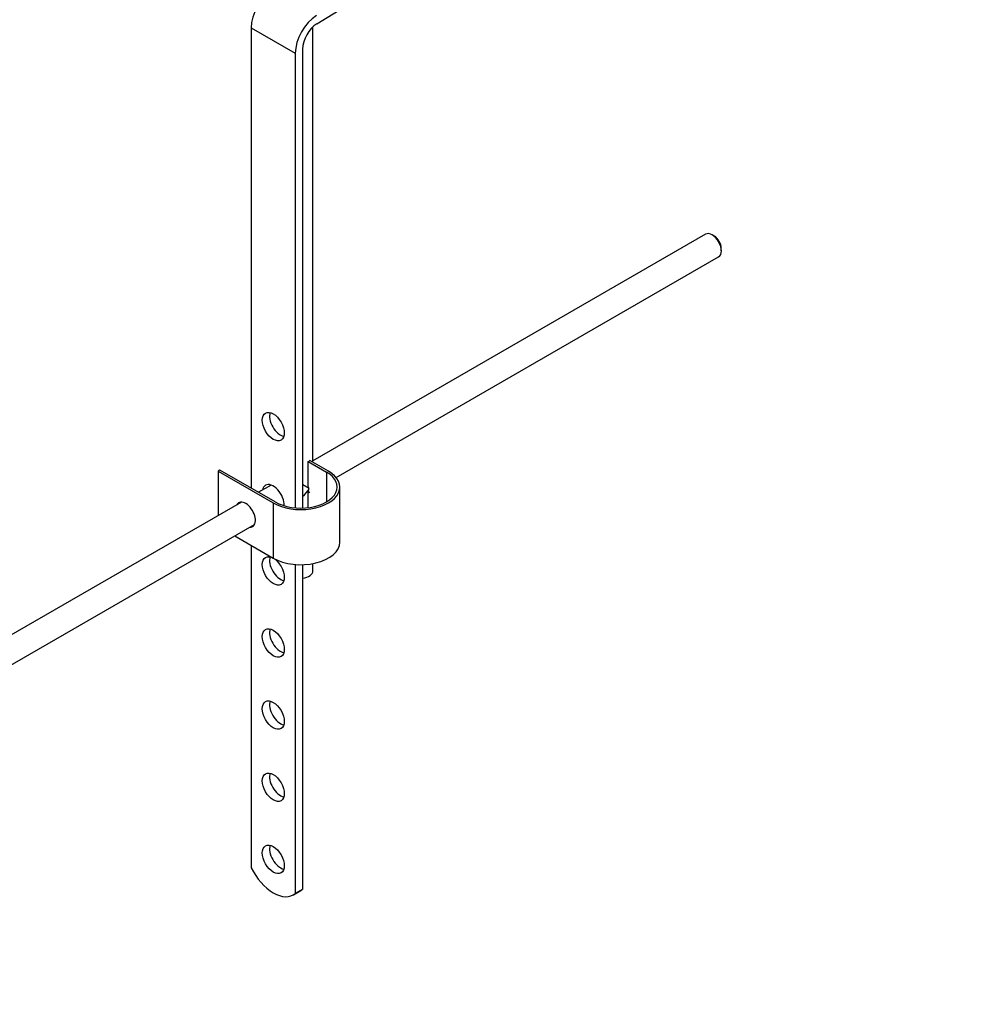
# Paper-space layout 'Layout1' of a CAD drawing. Units: millimetres. Extents: x 0 to 1418, y 0 to 2580.
# Drawn here: x 405 to 589, y 264 to 453 of the extents above; entities that cross this region are included whole.
import ezdxf
from ezdxf import colors
from ezdxf.entities.mleader import LeaderData, LeaderLine
from ezdxf.math import Vec2, Vec3

# ---------------------------------------------------------------- set-up
doc = ezdxf.new("R2010")
doc.units = ezdxf.units.MM
doc.layers.add('DV2_Défaut', color=7, linetype='Continuous')
doc.layers.add('Défaut', color=7, linetype='Continuous')

# ---------------------------------------------------------------- blocks, each defined once
blk = doc.blocks.new('_DOT')
at = {"color": 0}
blk.add_line((0, 0), (-1, 0), dxfattribs=at)
at = {"color": 0, "const_width": 0.333}
blk.add_lwpolyline([(-0.1665, 0, 1), (0.1665, 0, 1)], format="xyb", close=True, dxfattribs=at)
blk = doc.blocks.new('SE1')
at = {"layer": 'DV2_Défaut', "color": 7, "linetype": 'Continuous'}
for p, q in [((461.76, 452.59), (466.89, 455.74)), ((449.13, 451.83), (449.13, 363.24)), ((449.13, 451.83), (457.61, 446.93)), ((461, 368.22), (461, 452)), ((459.03, 359.4), (459.03, 447.75)), ((457.61, 446.93), (457.61, 359.45)), ((536.55, 412.1), (461, 368.49)), ((538.22, 411.74), (537.8, 411.98)), ((539.56, 408.92), (539.56, 409.41)), ((465.46, 365.29), (539.05, 407.77)), ((460.08, 368.34), (463.62, 366.3)), ((460.08, 363.79), (460.08, 368.34)), ((460.08, 363.79), (460.08, 368.34)), ((463.97, 366.5), (460.43, 368.55)), ((443.12, 366.71), (442.76, 366.5)), ((442.76, 366.5), (453.37, 360.38)), ((442.76, 366.5), (442.76, 357.96)), ((453.72, 360.58), (443.12, 366.71)), ((463.62, 366.3), (463.62, 360.58)), ((460.27, 363.14), (459.03, 363.86)), ((452.95, 363.84), (450.51, 362.43)), ((460.08, 359.48), (460.08, 362.29)), ((460.08, 359.48), (460.08, 362.29)), ((466.17, 352.83), (466.17, 363.44)), ((447.25, 360.55), (349.68, 304.21)), ((453.37, 360.38), (453.37, 349.76)), ((352.18, 299.88), (449.75, 356.22)), ((445.97, 354.04), (453.37, 349.76)), ((449.13, 352.21), (449.13, 290.16)), ((461, 347.31), (461, 348.71)), ((457.61, 348.54), (457.61, 285.21)), ((459.03, 286.03), (459.03, 348.5)), ((457.26, 284.97), (458.67, 285.78)), ((459.03, 286.03), (457.61, 285.21))]:
    blk.add_line(p, q, dxfattribs=at)
blk.add_arc((460.94, 361.23), 1.37, 111.7492, 129.0596, dxfattribs=at)
blk.add_arc((460.94, 361.23), 1.37, 111.7492, 129.0596, dxfattribs=at)
for centre, major_axis, start_param, end_param in [((453.37, 454.28), (3, 5.2), 0.817832, 2.356194), ((461.85, 449.38), (3, 5.2), 0.817832, 2.356194), ((461.85, 449.38), (-2, -3.46), 3.959425, 5.497787), ((537.8, 409.94), (-1.25, 2.17), 3.141593, 6.283185), ((538.22, 410.18), (0.95, -1.65), 0.785398, 2.356194), ((454.78, 375.89), (1.5, -2.6), 3.632475, 5.792303), ((458.5, 369.47), (2.5, 0), -0.890342, -0.690005), ((458.5, 369.47), (2.5, 0), -0.890342, -0.690005), ((458.67, 363.44), (-7.5, 0), 0.785398, 3.926991), ((458.67, 363.44), (-7, 0), 0.785398, 3.926991), ((453.37, 361.19), (-1.5, 2.6), 3.873685, 6.283185), ((454.78, 362.01), (1.5, -2.6), 3.632475, 3.727278), ((453.37, 361.19), (-1.5, 2.6), 0, 0.585686), ((458.5, 364.16), (1.77, 3.06), 4.13731, 4.712389), ((458.32, 364.05), (1.33, -2.29), 0.435982, 1.131871), ((448.06, 358.13), (1.33, -2.29), 0, 3.479664), ((448.42, 358.34), (-1.33, 2.29), 0.133815, 0.338071), ((448.06, 358.13), (1.33, -2.29), 5.945114, 6.283185), ((448.42, 358.34), (-1.33, 2.29), 2.803522, 3.007777), ((458.67, 352.83), (-7.5, 0), 0.785398, 3.141593), ((454.78, 348.13), (1.5, -2.6), 3.632475, 5.792303), ((458.5, 347.31), (-2.5, 0), 1.781116, 3.141593), ((454.78, 334.25), (1.5, -2.6), 3.632475, 5.792303), ((454.78, 320.37), (1.5, -2.6), 3.632475, 5.792303), ((454.78, 306.49), (1.5, -2.6), 3.632475, 5.792303), ((454.78, 292.61), (1.5, -2.6), 3.632475, 5.792303), ((453.39, 291.67), (-3.87, 6.7), 1.464422, 3.237951), ((454.8, 292.49), (-3.87, 6.7), 3.141593, 3.237951)]:
    blk.add_ellipse(centre, major_axis=major_axis, ratio=0.57735, start_param=start_param, end_param=end_param, dxfattribs=at)
for centre in [(453.37, 375.08), (453.37, 347.31), (453.37, 333.43), (453.37, 319.55), (453.37, 305.67), (453.37, 291.79)]:
    blk.add_ellipse(centre, major_axis=(-1.5, 2.6), ratio=0.57735, dxfattribs=at)

psp = doc.layouts.get("Layout1")

# ---------------------------------------------------------------- block references
at = {"layer": 'Défaut'}
psp.add_blockref('SE1', (0, 0), dxfattribs=at)

# ---------------------------------------------------------------- leaders
at = {"layer": 'Défaut', "color": 7, "linetype": 'Continuous'}
ml = psp.add_multileader_mtext('Standard', dxfattribs=at)
ml.set_content('{\\pxsm0.9;\\fSolid Edge ISO|b1||i0||c0|p34;\\W1.;04/05/2016\\P}', color=256)
ml.set_leader_properties()
ml.set_arrow_properties(name='DOT')
ml.build(insert=Vec2(0, 0))
ml.multileader.update_dxf_attribs({"leader_type": 0, "dogleg_length": 0, "arrow_head_size": 12})
ctx = ml.context
ctx.base_point, ctx.char_height, ctx.arrow_head_size, ctx.landing_gap_size = Vec3(1322.21, 2572.52), 12, 12, 4.2
notes = []
notes.append((ctx, [(0, (0, 0, 0), (0, 0), (1, 0), 1, [])]))
ctx.mtext.insert = Vec3(1326.41, 2578.64)
for ctx, leaders in notes:
    for number, flags, end, landing, length, lines in leaders:
        leader = LeaderData()
        leader.index, (leader.has_last_leader_line, leader.has_dogleg_vector, leader.attachment_direction) = number, flags
        leader.last_leader_point, leader.dogleg_vector, leader.dogleg_length = Vec3(end), Vec3(landing), length
        for number, points, colour, breaks in lines:
            line = LeaderLine()
            line.index, line.vertices, line.color, line.breaks = number, Vec3.list(points), colors.encode_raw_color(colour), breaks
            leader.lines.append(line)
        ctx.leaders.append(leader)

doc.saveas('drawing.dxf')
